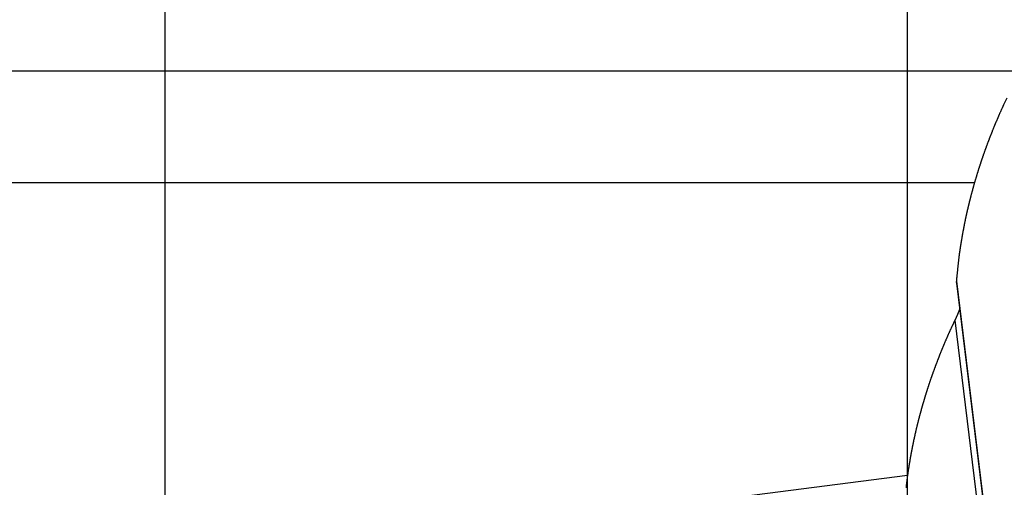
# Model space of a CAD drawing. Extents: x -73 to 73, y -70 to 70.
# Drawn here: x -14 to -8, y -3 to 1 of the extents above; entities that cross this region are included whole.
import ezdxf

# ---------------------------------------------------------------- set-up
doc = ezdxf.new("R2010")
doc.units = 0
doc.layers.get('0').update_dxf_attribs({"linetype": 'CONTINUOUS'})

msp = doc.modelspace()

# ---------------------------------------------------------------- linework, layer by layer
at = {"color": 0}
for points in [[(-8.3812, -27.2388), (-8.3812, 67.4886)], [(-8.3812, -27.2388), (-8.3812, 67.4886)], [(-8.3812, -27.2388), (-8.3812, 67.4886)], [(-8.3812, -27.2388), (-8.3812, 67.4886)], [(-8.3812, -27.2388), (-8.3812, 67.4886)], [(-8.3812, -27.2388), (-8.3812, 67.4886)], [(-8.3812, -27.2388), (-8.3812, 67.4886)], [(-8.3812, -27.2388), (-8.3812, 67.4886)], [(-8.3812, -27.2388), (-8.3812, 67.4886)], [(-8.3812, -27.2388), (-8.3812, 67.4886)], [(-8.3812, -27.2388), (-8.3812, 67.4886)], [(-8.3812, -27.2388), (-8.3812, 67.4886)], [(-8.3812, -27.2388), (-8.3812, 67.4886)], [(-8.3812, -27.2388), (-8.3812, 67.4886)], [(-8.3812, -27.2388), (-8.3812, 67.4886)], [(-8.3812, -27.2388), (-8.3812, 67.4886)], [(-8.3812, -27.2388), (-8.3812, 67.4886)], [(-8.3812, -27.2388), (-8.3812, 67.4886)], [(-8.3812, -27.2388), (-8.3812, 67.4886)], [(-8.3812, -27.2388), (-8.3812, 67.4886)], [(-8.3812, -27.2388), (-8.3812, 67.4886)], [(-13.3812, -27.2388), (-13.3812, 61.8021)], [(-13.3812, -27.2388), (-13.3812, 61.8021)], [(-13.3812, -27.2388), (-13.3812, 61.8021)], [(-13.3812, -27.2388), (-13.3812, 61.8021)], [(-13.3812, -27.2388), (-13.3812, 61.8021)], [(-13.3812, -27.2388), (-13.3812, 61.8021)], [(-13.3812, -27.2388), (-13.3812, 61.8021)], [(-13.3812, -27.2388), (-13.3812, 61.8021)], [(-13.3812, -27.2388), (-13.3812, 61.8021)], [(-13.3812, -27.2388), (-13.3812, 61.8021)], [(-13.3812, -27.2388), (-13.3812, 61.8021)], [(-13.3812, -27.2388), (-13.3812, 61.8021)], [(-13.3812, -27.2388), (-13.3812, 61.8021)], [(-13.3812, -27.2388), (-13.3812, 61.8021)], [(-13.3812, -27.2388), (-13.3812, 61.8021)], [(-13.3812, -27.2388), (-13.3812, 61.8021)], [(-13.3812, -27.2388), (-13.3812, 61.8021)], [(-13.3812, -27.2388), (-13.3812, 61.8021)], [(-13.3812, -27.2388), (-13.3812, 61.8021)], [(-13.3812, -27.2388), (-13.3812, 61.8021)], [(-13.3812, -27.2388), (-13.3812, 61.8021)], [(21.6592, 0.2512), (-73.3485, 0.2512)], [(21.6592, 0.2512), (-73.3485, 0.2512)], [(21.6592, 0.2512), (-73.3485, 0.2512)], [(21.6592, 0.2512), (-73.3485, 0.2512)], [(21.6592, 0.2512), (-73.3485, 0.2512)], [(21.6592, 0.2512), (-73.3485, 0.2512)], [(21.6592, 0.2512), (-73.3485, 0.2512)], [(21.6592, 0.2512), (-73.3485, 0.2512)], [(21.6592, 0.2512), (-73.3485, 0.2512)], [(21.6592, 0.2512), (-73.3485, 0.2512)], [(21.6592, 0.2512), (-73.3485, 0.2512)], [(21.6592, 0.2512), (-73.3485, 0.2512)], [(21.6592, 0.2512), (-73.3485, 0.2512)], [(21.6592, 0.2512), (-73.3485, 0.2512)], [(21.6592, 0.2512), (-73.3485, 0.2512)], [(21.6592, 0.2512), (-73.3485, 0.2512)], [(21.6592, 0.2512), (-73.3485, 0.2512)], [(21.6592, 0.2512), (-73.3485, 0.2512)], [(21.6592, 0.2512), (-73.3485, 0.2512)], [(21.6592, 0.2512), (-73.3485, 0.2512)], [(21.6592, 0.2512), (-73.3485, 0.2512)], [(-7.7134, 0.0692), (-7.7339, 0.0254), (-7.7339, 0.0254), (-7.7351, 0.0225), (-7.7363, 0.0198), (-7.7375, 0.0171), (-7.7387, 0.0144), (-7.7399, 0.0117), (-7.7411, 0.009), (-7.7423, 0.0063), (-7.7438, 0.0036), (-7.745, 0.0009), (-7.7462, -0.0018), (-7.7474, -0.0045), (-7.7487, -0.0072), (-7.7499, -0.0099), (-7.7511, -0.0126), (-7.7523, -0.0153), (-7.7538, -0.0182), (-7.7538, -0.0182), (-7.755, -0.0209), (-7.7562, -0.0236), (-7.7574, -0.0263), (-7.7586, -0.029), (-7.7598, -0.0317), (-7.761, -0.0344), (-7.7622, -0.0371), (-7.7634, -0.04), (-7.7646, -0.0427), (-7.7658, -0.0454), (-7.767, -0.0481), (-7.7682, -0.0508), (-7.7694, -0.0535), (-7.7706, -0.0562), (-7.7718, -0.0589), (-7.773, -0.0619), (-7.773, -0.0619), (-7.7739, -0.0646), (-7.7751, -0.0673), (-7.7763, -0.07), (-7.7775, -0.0727), (-7.7786, -0.0754), (-7.7798, -0.0781), (-7.781, -0.0808), (-7.7822, -0.0835), (-7.7831, -0.0862), (-7.7843, -0.0889), (-7.7855, -0.0916), (-7.7867, -0.0943), (-7.7879, -0.097), (-7.7891, -0.0997), (-7.7903, -0.1024), (-7.7915, -0.1054), (-7.7915, -0.1054), (-7.7924, -0.1081), (-7.7936, -0.1108), (-7.7947, -0.1135), (-7.7959, -0.1162), (-7.7968, -0.1189), (-7.798, -0.1216), (-7.7992, -0.1243), (-7.8004, -0.127), (-7.8013, -0.1297), (-7.8025, -0.1324), (-7.8036, -0.1351), (-7.8048, -0.1378), (-7.8057, -0.1405), (-7.8069, -0.1432), (-7.8081, -0.1459), (-7.8093, -0.1489), (-7.8093, -0.1489), (-7.8102, -0.1516), (-7.8114, -0.1543), (-7.8123, -0.157), (-7.8135, -0.1597), (-7.8144, -0.1624), (-7.8156, -0.1651), (-7.8166, -0.1678), (-7.8178, -0.1705), (-7.8187, -0.1732), (-7.8199, -0.1759), (-7.8208, -0.1786), (-7.822, -0.1813), (-7.8229, -0.184), (-7.8241, -0.1867), (-7.8253, -0.1894), (-7.8265, -0.1923), (-7.8265, -0.1923), (-7.8274, -0.195), (-7.8284, -0.1977), (-7.8293, -0.2004), (-7.8305, -0.2031), (-7.8314, -0.2058), (-7.8326, -0.2085), (-7.8335, -0.2112), (-7.8347, -0.2139), (-7.8356, -0.2166), (-7.8367, -0.2193), (-7.8376, -0.222), (-7.8388, -0.2247), (-7.8397, -0.2274), (-7.8409, -0.2301), (-7.8418, -0.2328), (-7.843, -0.2356), (-7.843, -0.2356), (-7.8439, -0.2382), (-7.8448, -0.2409), (-7.8457, -0.2436), (-7.8469, -0.2463), (-7.8478, -0.249), (-7.8487, -0.2517), (-7.8496, -0.2544), (-7.8508, -0.2571), (-7.8517, -0.2598), (-7.8526, -0.2625), (-7.8535, -0.2652), (-7.8547, -0.2679), (-7.8556, -0.2706), (-7.8567, -0.2733), (-7.8576, -0.276), (-7.8588, -0.2787), (-7.8588, -0.2787), (-7.8597, -0.2811), (-7.8606, -0.2838), (-7.8615, -0.2865), (-7.8624, -0.2892), (-7.8633, -0.2919), (-7.8642, -0.2946), (-7.8651, -0.2973), (-7.8663, -0.3), (-7.8672, -0.3027), (-7.8681, -0.3054), (-7.869, -0.3081), (-7.87, -0.3108), (-7.8709, -0.3135), (-7.8718, -0.3162), (-7.8727, -0.3189), (-7.8739, -0.3216), (-7.8739, -0.3216), (-7.8748, -0.324), (-7.8757, -0.3267), (-7.8766, -0.3294), (-7.8775, -0.3321), (-7.8784, -0.3348), (-7.8793, -0.3375), (-7.8802, -0.3402), (-7.8812, -0.3429), (-7.8821, -0.3455), (-7.883, -0.3482), (-7.8839, -0.3509), (-7.8848, -0.3536), (-7.8857, -0.3563), (-7.8866, -0.359), (-7.8875, -0.3617), (-7.8885, -0.3644), (-7.8885, -0.3644), (-7.8891, -0.3668), (-7.89, -0.3695), (-7.8909, -0.3722), (-7.8918, -0.3749), (-7.8927, -0.3776), (-7.8936, -0.3803), (-7.8945, -0.383), (-7.8954, -0.3857), (-7.896, -0.3881), (-7.8969, -0.3908), (-7.8978, -0.3935), (-7.8987, -0.3962), (-7.8996, -0.3989), (-7.9005, -0.4016), (-7.9014, -0.4043), (-7.9023, -0.407), (-7.9023, -0.407), (-7.9029, -0.4094), (-7.9038, -0.4121), (-7.9047, -0.4148), (-7.9056, -0.4175), (-7.9062, -0.4201), (-7.9071, -0.4228), (-7.908, -0.4255), (-7.9089, -0.4282), (-7.9095, -0.4306), (-7.9104, -0.4333), (-7.9113, -0.436), (-7.9122, -0.4387), (-7.9128, -0.4414), (-7.9137, -0.4441), (-7.9146, -0.4468), (-7.9155, -0.4495), (-7.9155, -0.4495), (-7.9161, -0.4519), (-7.917, -0.4546), (-7.9176, -0.4573), (-7.9185, -0.46), (-7.9191, -0.4624), (-7.92, -0.4651), (-7.9209, -0.4678), (-7.9218, -0.4705), (-7.9224, -0.4729), (-7.9233, -0.4756), (-7.9239, -0.4783), (-7.9248, -0.481), (-7.9254, -0.4835), (-7.9263, -0.4862), (-7.9272, -0.4889), (-7.9281, -0.4916), (-7.9281, -0.4916), (-7.9287, -0.494), (-7.9296, -0.4967), (-7.9302, -0.4994), (-7.9311, -0.5021), (-7.9317, -0.5045), (-7.9326, -0.5072), (-7.9332, -0.5099), (-7.9341, -0.5126), (-7.9347, -0.515), (-7.9356, -0.5177), (-7.9362, -0.5204), (-7.9371, -0.5231), (-7.9377, -0.5255), (-7.9386, -0.5282), (-7.9392, -0.5309), (-7.9401, -0.5336), (-7.9401, -0.5336), (-7.9407, -0.536), (-7.9413, -0.5387), (-7.9419, -0.5411), (-7.9428, -0.5438), (-7.9434, -0.5462), (-7.9442, -0.5489), (-7.9448, -0.5516), (-7.9457, -0.5543), (-7.9463, -0.5567), (-7.9469, -0.5594), (-7.9475, -0.5621), (-7.9484, -0.5648), (-7.949, -0.5672), (-7.9499, -0.5699), (-7.9505, -0.5726), (-7.9514, -0.5753), (-7.9514, -0.5753), (-7.952, -0.5777), (-7.9526, -0.5804), (-7.9532, -0.5828), (-7.954, -0.5855), (-7.9546, -0.5879), (-7.9552, -0.5906), (-7.9558, -0.5933), (-7.9567, -0.596), (-7.9573, -0.5984), (-7.9579, -0.6011), (-7.9585, -0.6035), (-7.9594, -0.6062), (-7.96, -0.6086), (-7.9606, -0.6113), (-7.9612, -0.614), (-7.9621, -0.6167), (-7.9621, -0.6167), (-7.9627, -0.6191), (-7.9633, -0.6218), (-7.9639, -0.6242), (-7.9645, -0.6269), (-7.9651, -0.6293), (-7.9657, -0.632), (-7.9663, -0.6345), (-7.9671, -0.6372), (-7.9677, -0.6396), (-7.9683, -0.6423), (-7.9689, -0.6447), (-7.9695, -0.6474), (-7.9701, -0.6498), (-7.9707, -0.6525), (-7.9713, -0.6552), (-7.9722, -0.6579), (-7.9722, -0.6579), (-7.9727, -0.6603), (-7.9733, -0.663), (-7.9739, -0.6654), (-7.9745, -0.6681), (-7.9751, -0.6705), (-7.9757, -0.6732), (-7.9763, -0.6756), (-7.9769, -0.6783), (-7.9775, -0.6807), (-7.9781, -0.6834), (-7.9787, -0.6858), (-7.9793, -0.6885), (-7.9799, -0.6909), (-7.9805, -0.6936), (-7.9811, -0.6961), (-7.9817, -0.6988), (-7.9817, -0.6988), (-7.982, -0.7012), (-7.9826, -0.7037), (-7.9832, -0.7061), (-7.9838, -0.7088), (-7.9844, -0.7112), (-7.985, -0.7139), (-7.9856, -0.7163), (-7.9862, -0.719), (-7.9865, -0.7214), (-7.9871, -0.7241), (-7.9877, -0.7265), (-7.9883, -0.7292), (-7.9889, -0.7316), (-7.9895, -0.7343), (-7.9901, -0.7367), (-7.9907, -0.7394), (-7.9907, -0.7394), (-7.991, -0.7418), (-7.9916, -0.7442), (-7.9921, -0.7466), (-7.9927, -0.7493), (-7.993, -0.7517), (-7.9936, -0.7544), (-7.9942, -0.7568), (-7.9948, -0.7595), (-7.9951, -0.7619), (-7.9957, -0.7643), (-7.9963, -0.7667), (-7.9969, -0.7694), (-7.9972, -0.7718), (-7.9978, -0.7745), (-7.9984, -0.7769), (-7.999, -0.7796), (-7.999, -0.7796), (-7.9993, -0.782), (-7.9999, -0.7844), (-8.0002, -0.7868), (-8.0008, -0.7895), (-8.0011, -0.7919), (-8.0017, -0.7943), (-8.0022, -0.7967), (-8.0028, -0.7994), (-8.0031, -0.8018), (-8.0037, -0.8042), (-8.004, -0.8066), (-8.0046, -0.8093), (-8.0049, -0.8117), (-8.0055, -0.8142), (-8.0061, -0.8166), (-8.0067, -0.8193), (-8.0067, -0.8193), (-8.007, -0.8217), (-8.0076, -0.8241), (-8.0079, -0.8265), (-8.0085, -0.8292), (-8.0088, -0.8316), (-8.0094, -0.834), (-8.0097, -0.8364), (-8.0103, -0.8391), (-8.0106, -0.8415), (-8.0112, -0.8439), (-8.0115, -0.8463), (-8.0121, -0.849), (-8.0124, -0.8514), (-8.013, -0.8541), (-8.0134, -0.8565), (-8.014, -0.8592), (-8.014, -0.8592), (-8.0143, -0.8616), (-8.0146, -0.864), (-8.0149, -0.8664), (-8.0155, -0.8691), (-8.0158, -0.8715), (-8.0164, -0.8742), (-8.0167, -0.8766), (-8.0173, -0.8793), (-8.0176, -0.8817), (-8.018, -0.8844), (-8.0183, -0.8868), (-8.0189, -0.8895), (-8.0192, -0.8919), (-8.0198, -0.8946), (-8.0201, -0.897), (-8.0207, -0.8997), (-8.0207, -0.8997), (-8.021, -0.9018), (-8.0213, -0.9042), (-8.0216, -0.9066), (-8.0222, -0.909), (-8.0225, -0.9114), (-8.0228, -0.9138), (-8.0231, -0.9162), (-8.0237, -0.9186), (-8.024, -0.9207), (-8.0243, -0.9231), (-8.0246, -0.9255), (-8.0252, -0.9279), (-8.0255, -0.9303), (-8.0258, -0.9327), (-8.0261, -0.9351), (-8.0267, -0.9375), (-8.0267, -0.9375), (-8.027, -0.9396), (-8.0273, -0.9417), (-8.0276, -0.9438), (-8.0279, -0.9459), (-8.0282, -0.948), (-8.0285, -0.9501), (-8.0288, -0.9522), (-8.0292, -0.9544), (-8.0295, -0.9565), (-8.0298, -0.9586), (-8.0301, -0.9607), (-8.0304, -0.9628), (-8.0307, -0.9649), (-8.031, -0.967), (-8.0313, -0.9691), (-8.0319, -0.9715), (-8.0319, -0.9715), (-8.0322, -0.9739), (-8.0325, -0.9766), (-8.0328, -0.9793), (-8.0331, -0.982), (-8.0334, -0.9847), (-8.0337, -0.9874), (-8.034, -0.9901), (-8.0346, -0.9928), (-8.0349, -0.9955), (-8.0352, -0.9982), (-8.0355, -1.0009), (-8.0358, -1.0036), (-8.0361, -1.0063), (-8.0364, -1.009), (-8.0367, -1.0117), (-8.0373, -1.0144), (-8.0373, -1.0144), (-8.0376, -1.0183), (-8.0382, -1.0225), (-8.0385, -1.0264), (-8.0391, -1.0306), (-8.0394, -1.0345), (-8.04, -1.0387), (-8.0404, -1.0426), (-8.041, -1.0468), (-8.0413, -1.0507), (-8.0417, -1.0549), (-8.042, -1.0588), (-8.0426, -1.063), (-8.0429, -1.0669), (-8.0434, -1.0711), (-8.0437, -1.0751), (-8.0443, -1.0793), (-8.0443, -1.0793), (-8.0446, -1.0844), (-8.0452, -1.0898), (-8.0458, -1.0949), (-8.0464, -1.1003), (-8.0467, -1.1054), (-8.0473, -1.1108), (-8.0479, -1.1159), (-8.0485, -1.1213), (-8.0488, -1.1264), (-8.0494, -1.1318), (-8.0498, -1.1369), (-8.0504, -1.1423), (-8.0507, -1.1474), (-8.0513, -1.1528), (-8.0519, -1.1582), (-8.0525, -1.1636)], [(-34.3341, -0.4988), (-7.9302, -0.4988)], [(-34.3341, -0.4988), (-7.9302, -0.4988)], [(-34.3341, -0.4988), (-7.9302, -0.4988)], [(-34.3341, -0.4988), (-7.9302, -0.4988)], [(-34.3341, -0.4988), (-7.9302, -0.4988)], [(-34.3341, -0.4988), (-7.9302, -0.4988)], [(-34.3341, -0.4988), (-7.9302, -0.4988)], [(-34.3341, -0.4988), (-7.9302, -0.4988)], [(-34.3341, -0.4988), (-7.9302, -0.4988)], [(-34.3341, -0.4988), (-7.9302, -0.4988)], [(-34.3341, -0.4988), (-7.9302, -0.4988)], [(-34.3341, -0.4988), (-7.9302, -0.4988)], [(-34.3341, -0.4988), (-7.9302, -0.4988)], [(-34.3341, -0.4988), (-7.9302, -0.4988)], [(-34.3341, -0.4988), (-7.9302, -0.4988)], [(-34.3341, -0.4988), (-7.9302, -0.4988)], [(-34.3341, -0.4988), (-7.9302, -0.4988)], [(-34.3341, -0.4988), (-7.9302, -0.4988)], [(-34.3341, -0.4988), (-7.9302, -0.4988)], [(-34.3341, -0.4988), (-7.9302, -0.4988)], [(-34.3341, -0.4988), (-7.9302, -0.4988)], [(-7.9302, -0.4988), (-7.9302, -0.4988)], [(-8.0525, -1.1636), (-8.0525, -1.1641), (-8.0525, -1.1641), (-8.0525, -1.1641), (-8.0525, -1.1641), (-8.0525, -1.1641), (-8.0525, -1.1641), (-8.0525, -1.1641), (-8.0525, -1.1641), (-8.0525, -1.1641), (-8.0525, -1.1642), (-8.0525, -1.1642), (-8.0525, -1.1642), (-8.0525, -1.1642), (-8.0525, -1.1642), (-8.0525, -1.1642), (-8.0525, -1.1642), (-8.0525, -1.1642), (-8.0526, -1.1645), (-8.0526, -1.1645), (-8.0526, -1.1645), (-8.0526, -1.1645), (-8.0526, -1.1645), (-8.0526, -1.1645), (-8.0526, -1.1645), (-8.0526, -1.1645), (-8.0526, -1.1645), (-8.0526, -1.1647), (-8.0526, -1.1647), (-8.0526, -1.1647), (-8.0526, -1.1647), (-8.0526, -1.1647), (-8.0526, -1.1647), (-8.0526, -1.1647), (-8.0526, -1.1647), (-8.0526, -1.165), (-8.0526, -1.165), (-8.0526, -1.165), (-8.0526, -1.165), (-8.0526, -1.165), (-8.0526, -1.165), (-8.0526, -1.165), (-8.0526, -1.165), (-8.0526, -1.165), (-8.0526, -1.1652), (-8.0526, -1.1652), (-8.0526, -1.1652), (-8.0526, -1.1652), (-8.0526, -1.1652), (-8.0526, -1.1652), (-8.0526, -1.1652), (-8.0526, -1.1652), (-8.0526, -1.1655), (-8.0526, -1.1655), (-8.0526, -1.1655), (-8.0526, -1.1655), (-8.0526, -1.1655), (-8.0526, -1.1655), (-8.0526, -1.1655), (-8.0526, -1.1655), (-8.0526, -1.1655), (-8.0526, -1.1656), (-8.0526, -1.1656), (-8.0526, -1.1656), (-8.0526, -1.1656), (-8.0526, -1.1656), (-8.0526, -1.1656), (-8.0526, -1.1656), (-8.0526, -1.1656), (-8.0527, -1.1659), (-8.0527, -1.1659), (-8.0527, -1.1659), (-8.0527, -1.1659), (-8.0527, -1.1659), (-8.0527, -1.1659), (-8.0527, -1.1659), (-8.0527, -1.1659), (-8.0527, -1.1659), (-8.0527, -1.1661), (-8.0527, -1.1661), (-8.0527, -1.1661), (-8.0527, -1.1661), (-8.0527, -1.1661), (-8.0527, -1.1661), (-8.0527, -1.1661), (-8.0527, -1.1661), (-8.0527, -1.1664), (-8.0527, -1.1664), (-8.0527, -1.1664), (-8.0527, -1.1664), (-8.0527, -1.1664), (-8.0527, -1.1664), (-8.0527, -1.1664), (-8.0527, -1.1664), (-8.0527, -1.1664), (-8.0527, -1.1665), (-8.0527, -1.1665), (-8.0527, -1.1665), (-8.0527, -1.1665), (-8.0527, -1.1665), (-8.0527, -1.1665), (-8.0527, -1.1665), (-8.0527, -1.1665), (-8.0527, -1.1668), (-8.0527, -1.1668), (-8.0527, -1.1668), (-8.0527, -1.1668), (-8.0527, -1.1668), (-8.0527, -1.1668), (-8.0527, -1.1668), (-8.0527, -1.1668), (-8.0527, -1.1668), (-8.0527, -1.167), (-8.0527, -1.167), (-8.0527, -1.167), (-8.0527, -1.167), (-8.0527, -1.167), (-8.0527, -1.167), (-8.0527, -1.167), (-8.0527, -1.167), (-8.0527, -1.1673), (-8.0527, -1.1673), (-8.0527, -1.1673), (-8.0527, -1.1673), (-8.0527, -1.1673), (-8.0527, -1.1673), (-8.0527, -1.1673), (-8.0527, -1.1673), (-8.0527, -1.1673), (-8.0527, -1.1675), (-8.0527, -1.1675), (-8.0527, -1.1675), (-8.0527, -1.1675), (-8.0527, -1.1675), (-8.0527, -1.1675), (-8.0527, -1.1675), (-8.0527, -1.1675), (-8.0527, -1.1678), (-8.0527, -1.1678), (-8.0527, -1.1678), (-8.0527, -1.1678), (-8.0527, -1.1678), (-8.0527, -1.1678), (-8.0527, -1.1678), (-8.0527, -1.1678), (-8.0527, -1.1678), (-8.0527, -1.1679), (-8.0527, -1.1679), (-8.0527, -1.1679), (-8.0527, -1.1679), (-8.0527, -1.1679), (-8.0527, -1.1679), (-8.0527, -1.1679), (-8.0527, -1.1679), (-8.0527, -1.1682), (-8.0527, -1.1682), (-8.0527, -1.1682), (-8.0527, -1.1682), (-8.0527, -1.1682), (-8.0527, -1.1682), (-8.0527, -1.1682), (-8.0527, -1.1682), (-8.0527, -1.1682), (-8.0527, -1.1684), (-8.0527, -1.1684), (-8.0527, -1.1684), (-8.0527, -1.1684), (-8.0527, -1.1684), (-8.0527, -1.1684), (-8.0527, -1.1684), (-8.0527, -1.1684), (-8.0527, -1.1687), (-8.0527, -1.1687), (-8.0527, -1.1687), (-8.0527, -1.1687), (-8.0527, -1.1687), (-8.0527, -1.1687), (-8.0527, -1.1687), (-8.0527, -1.1687), (-8.0527, -1.1687), (-8.0527, -1.1689), (-8.0527, -1.1689), (-8.0527, -1.1689), (-8.0527, -1.1689), (-8.0527, -1.1689), (-8.0527, -1.1689), (-8.0527, -1.1689), (-8.0527, -1.1689), (-8.0527, -1.1692), (-8.0527, -1.1692), (-8.0527, -1.1692), (-8.0527, -1.1692), (-8.0527, -1.1692), (-8.0527, -1.1692), (-8.0527, -1.1692), (-8.0527, -1.1692), (-8.0527, -1.1692), (-8.0527, -1.1693), (-8.0527, -1.1693), (-8.0527, -1.1693), (-8.0527, -1.1693), (-8.0527, -1.1693), (-8.0527, -1.1693), (-8.0527, -1.1693), (-8.0527, -1.1693), (-8.0527, -1.1696), (-8.0527, -1.1696), (-8.0527, -1.1696), (-8.0527, -1.1696), (-8.0527, -1.1696), (-8.0527, -1.1696), (-8.0527, -1.1696), (-8.0527, -1.1696), (-8.0527, -1.1696), (-8.0527, -1.1698), (-8.0527, -1.1698), (-8.0527, -1.1698), (-8.0527, -1.1698), (-8.0527, -1.1698), (-8.0527, -1.1698), (-8.0527, -1.1698), (-8.0527, -1.1698), (-8.0527, -1.1701), (-8.0527, -1.1701), (-8.0527, -1.1701), (-8.0527, -1.1701), (-8.0527, -1.1701), (-8.0527, -1.1701), (-8.0527, -1.1701), (-8.0527, -1.1701), (-8.0527, -1.1701), (-8.0527, -1.1702), (-8.0527, -1.1702), (-8.0527, -1.1702), (-8.0527, -1.1702), (-8.0527, -1.1702), (-8.0527, -1.1702), (-8.0527, -1.1702), (-8.0527, -1.1702), (-8.0527, -1.1705), (-8.0527, -1.1705), (-8.0527, -1.1705), (-8.0527, -1.1705), (-8.0527, -1.1705), (-8.0527, -1.1705), (-8.0527, -1.1705), (-8.0527, -1.1705), (-8.0527, -1.1705), (-8.0527, -1.1707), (-8.0527, -1.1707), (-8.0527, -1.1707), (-8.0527, -1.1707), (-8.0527, -1.1707), (-8.0527, -1.1707), (-8.0527, -1.1707), (-8.0527, -1.1707), (-8.0527, -1.171), (-8.0527, -1.171), (-8.0527, -1.171), (-8.0527, -1.171), (-8.0527, -1.171), (-8.0527, -1.171), (-8.0527, -1.171), (-8.0527, -1.171), (-8.0527, -1.171), (-8.0527, -1.1712), (-8.0527, -1.1712), (-8.0527, -1.1712), (-8.0527, -1.1712), (-8.0527, -1.1712), (-8.0527, -1.1712), (-8.0527, -1.1712), (-8.0527, -1.1712), (-8.0527, -1.1715), (-8.0527, -1.1715), (-8.0527, -1.1715), (-8.0527, -1.1715), (-8.0527, -1.1715), (-8.0527, -1.1715), (-8.0527, -1.1715), (-8.0527, -1.1715), (-8.0527, -1.1715), (-8.0527, -1.1716), (-8.0527, -1.1716), (-8.0527, -1.1716), (-8.0527, -1.1716), (-8.0527, -1.1716), (-8.0527, -1.1716), (-8.0527, -1.1716), (-8.0527, -1.1716), (-8.0527, -1.1719), (-8.0527, -1.1719), (-8.0527, -1.1719), (-8.0527, -1.1719), (-8.0527, -1.1719), (-8.0527, -1.1719), (-8.0527, -1.1719), (-8.0527, -1.1719), (-8.0527, -1.1719), (-8.0527, -1.1721), (-8.0527, -1.1721), (-8.0527, -1.1721), (-8.0527, -1.1721), (-8.0527, -1.1721), (-8.0527, -1.1721), (-8.0527, -1.1721), (-8.0527, -1.1721), (-8.0527, -1.1724), (-8.0527, -1.1724), (-8.0527, -1.1724), (-8.0527, -1.1724), (-8.0527, -1.1724), (-8.0527, -1.1724), (-8.0527, -1.1724), (-8.0527, -1.1724), (-8.0527, -1.1724), (-8.0527, -1.1725), (-8.0527, -1.1725), (-8.0527, -1.1725), (-8.0527, -1.1725), (-8.0527, -1.1725), (-8.0527, -1.1725), (-8.0527, -1.1725), (-8.0527, -1.1725), (-8.0527, -1.1728), (-8.0527, -1.1728), (-8.0526, -1.1728), (-8.0526, -1.1728), (-8.0526, -1.1728), (-8.0526, -1.1728), (-8.0526, -1.1728), (-8.0526, -1.1728), (-8.0526, -1.1728), (-8.0526, -1.173), (-8.0526, -1.173), (-8.0526, -1.173), (-8.0526, -1.173), (-8.0526, -1.173), (-8.0526, -1.173), (-8.0526, -1.173), (-8.0526, -1.173), (-8.0526, -1.1733), (-8.0526, -1.1733), (-8.0526, -1.1733), (-8.0526, -1.1733), (-8.0526, -1.1733), (-8.0526, -1.1733), (-8.0526, -1.1733), (-8.0526, -1.1733), (-8.0526, -1.1733), (-8.0526, -1.1735), (-8.0526, -1.1735), (-8.0526, -1.1735), (-8.0526, -1.1735), (-8.0526, -1.1735), (-8.0526, -1.1735), (-8.0526, -1.1735), (-8.0526, -1.1735), (-8.0526, -1.1738), (-8.0526, -1.1738), (-8.0526, -1.1738), (-8.0526, -1.1738), (-8.0526, -1.1738), (-8.0526, -1.1738), (-8.0526, -1.1738), (-8.0526, -1.1738), (-8.0526, -1.1738), (-8.0526, -1.1739), (-8.0526, -1.1739), (-8.0526, -1.1739), (-8.0526, -1.1739), (-8.0526, -1.1739), (-8.0526, -1.1739), (-8.0526, -1.1739), (-8.0526, -1.1739), (-8.0526, -1.1742), (-8.0526, -1.1742), (-8.0525, -1.1742), (-8.0525, -1.1742), (-8.0525, -1.1742), (-8.0525, -1.1742), (-8.0525, -1.1742), (-8.0525, -1.1742), (-8.0525, -1.1742), (-8.0525, -1.1744), (-8.0525, -1.1744), (-8.0525, -1.1744), (-8.0525, -1.1744), (-8.0525, -1.1744), (-8.0525, -1.1744), (-8.0525, -1.1744), (-8.0525, -1.1744), (-8.0525, -1.1747), (-8.0525, -1.1747), (-8.0525, -1.1747), (-8.0525, -1.1747), (-8.0525, -1.1747), (-8.0525, -1.1747), (-8.0525, -1.1747), (-8.0525, -1.1747), (-8.0525, -1.1747), (-8.0525, -1.1748), (-8.0525, -1.1748), (-8.0525, -1.1748), (-8.0525, -1.1748), (-8.0525, -1.1748), (-8.0525, -1.1748), (-8.0525, -1.1748), (-8.0525, -1.1748), (-8.0525, -1.1751), (-8.0525, -1.1751), (-8.0525, -1.1751), (-8.0525, -1.1751), (-8.0525, -1.1751), (-8.0525, -1.1751), (-8.0525, -1.1751), (-8.0525, -1.1751), (-8.0525, -1.1751), (-8.0525, -1.1753), (-8.0525, -1.1753), (-8.0525, -1.1753), (-8.0525, -1.1753), (-8.0525, -1.1753), (-8.0525, -1.1753), (-8.0525, -1.1753), (-8.0525, -1.1753), (-8.0525, -1.1756), (-8.0525, -1.1756), (-8.0524, -1.1756), (-8.0524, -1.1756), (-8.0524, -1.1756), (-8.0524, -1.1756), (-8.0524, -1.1756), (-8.0524, -1.1756), (-8.0524, -1.1756), (-8.0524, -1.1759), (-8.0524, -1.1759), (-8.0524, -1.1759), (-8.0524, -1.1759), (-8.0524, -1.1761), (-8.0524, -1.1761), (-8.0524, -1.1761), (-8.0524, -1.1761), (-8.0524, -1.1764), (-8.0524, -1.1764), (-8.0523, -1.1764), (-8.0523, -1.1764), (-8.0523, -1.1764), (-8.0523, -1.1765), (-8.0523, -1.1765), (-8.0523, -1.1765), (-8.0523, -1.1765), (-8.0523, -1.1768), (-8.0523, -1.1768), (-8.0523, -1.1768), (-8.0523, -1.1768), (-8.0523, -1.1771), (-8.0523, -1.1771), (-8.0523, -1.1771), (-8.0523, -1.1771), (-8.0523, -1.1774)], [(-8.0525, -1.1636), (-8.0525, -1.1636)], [(-8.0525, -1.1636), (-6.7081, -12.1829)], [(-8.0525, -1.1636), (-6.7081, -12.1829)], [(-8.0525, -1.1636), (-6.7081, -12.1829)], [(-8.0525, -1.1636), (-6.7081, -12.1829)], [(-8.0525, -1.1636), (-6.7081, -12.1829)], [(-8.0525, -1.1636), (-6.7081, -12.1829)], [(-8.0525, -1.1636), (-6.7081, -12.1829)], [(-8.0525, -1.1636), (-6.7081, -12.1829)], [(-8.0525, -1.1636), (-6.7081, -12.1829)], [(-8.0525, -1.1636), (-6.7081, -12.1829)], [(-8.0525, -1.1636), (-6.7081, -12.1829)], [(-8.0525, -1.1636), (-6.7081, -12.1829)], [(-8.0525, -1.1636), (-6.7081, -12.1829)], [(-8.0525, -1.1636), (-6.7081, -12.1829)], [(-8.0525, -1.1636), (-6.7081, -12.1829)], [(-8.0525, -1.1636), (-6.7081, -12.1829)], [(-8.0525, -1.1636), (-6.7081, -12.1829)], [(-8.0525, -1.1636), (-6.7081, -12.1829)], [(-8.0525, -1.1636), (-6.7081, -12.1829)], [(-8.0525, -1.1636), (-6.7081, -12.1829)], [(-8.0525, -1.1636), (-6.7081, -12.1829)], [(-8.0523, -1.1774), (-8.0523, -1.1774)], [(-8.0523, -1.1774), (-6.7094, -12.1841)], [(-8.0523, -1.1774), (-6.7094, -12.1841)], [(-8.0523, -1.1774), (-6.7094, -12.1841)], [(-8.0523, -1.1774), (-6.7094, -12.1841)], [(-8.0523, -1.1774), (-6.7094, -12.1841)], [(-8.0523, -1.1774), (-6.7094, -12.1841)], [(-8.0523, -1.1774), (-6.7094, -12.1841)], [(-8.0523, -1.1774), (-6.7094, -12.1841)], [(-8.0523, -1.1774), (-6.7094, -12.1841)], [(-8.0523, -1.1774), (-6.7094, -12.1841)], [(-8.0523, -1.1774), (-6.7094, -12.1841)], [(-8.0523, -1.1774), (-6.7094, -12.1841)], [(-8.0523, -1.1774), (-6.7094, -12.1841)], [(-8.0523, -1.1774), (-6.7094, -12.1841)], [(-8.0523, -1.1774), (-6.7094, -12.1841)], [(-8.0523, -1.1774), (-6.7094, -12.1841)], [(-8.0523, -1.1774), (-6.7094, -12.1841)], [(-8.0523, -1.1774), (-6.7094, -12.1841)], [(-8.0523, -1.1774), (-6.7094, -12.1841)], [(-8.0523, -1.1774), (-6.7094, -12.1841)], [(-8.0523, -1.1774), (-6.7094, -12.1841)], [(-8.0299, -1.3488), (-8.0309, -1.3515), (-8.0309, -1.3515), (-8.0309, -1.3515), (-8.0309, -1.3518), (-8.0309, -1.3518), (-8.031, -1.3521), (-8.031, -1.3521), (-8.031, -1.3524), (-8.031, -1.3524), (-8.0313, -1.3527), (-8.0313, -1.3527), (-8.0313, -1.353), (-8.0313, -1.353), (-8.0316, -1.3533), (-8.0316, -1.3533), (-8.0316, -1.3536), (-8.0316, -1.3539), (-8.0319, -1.3542), (-8.0319, -1.3542), (-8.0319, -1.3542), (-8.0319, -1.3545), (-8.0319, -1.3545), (-8.0321, -1.3548), (-8.0321, -1.3548), (-8.0321, -1.3551), (-8.0321, -1.3551), (-8.0324, -1.3554), (-8.0324, -1.3554), (-8.0324, -1.3557), (-8.0324, -1.3557), (-8.0327, -1.356), (-8.0327, -1.356), (-8.0327, -1.3563), (-8.0327, -1.3565), (-8.033, -1.3568), (-8.033, -1.3568), (-8.033, -1.3568), (-8.033, -1.3571), (-8.033, -1.3571), (-8.0331, -1.3574), (-8.0331, -1.3574), (-8.0331, -1.3577), (-8.0331, -1.3577), (-8.0334, -1.358), (-8.0334, -1.358), (-8.0334, -1.3583), (-8.0334, -1.3583), (-8.0337, -1.3586), (-8.0337, -1.3586), (-8.0337, -1.3589), (-8.0337, -1.3592), (-8.034, -1.3595), (-8.034, -1.3595), (-8.034, -1.3595), (-8.034, -1.3598), (-8.034, -1.3598), (-8.0341, -1.3601), (-8.0341, -1.3601), (-8.0341, -1.3604), (-8.0341, -1.3604), (-8.0344, -1.3607), (-8.0344, -1.3607), (-8.0344, -1.361), (-8.0344, -1.361), (-8.0347, -1.3613), (-8.0347, -1.3613), (-8.0347, -1.3616), (-8.0347, -1.3619), (-8.035, -1.3622), (-8.035, -1.3622), (-8.035, -1.3622), (-8.035, -1.3625), (-8.035, -1.3625), (-8.0352, -1.3628), (-8.0352, -1.3628), (-8.0352, -1.3631), (-8.0352, -1.3631), (-8.0355, -1.3634), (-8.0355, -1.3634), (-8.0355, -1.3637), (-8.0355, -1.3637), (-8.0358, -1.364), (-8.0358, -1.364), (-8.0358, -1.3643), (-8.0358, -1.3645), (-8.0361, -1.3648), (-8.0361, -1.3648), (-8.0361, -1.3648), (-8.0361, -1.3651), (-8.0361, -1.3651), (-8.0362, -1.3654), (-8.0362, -1.3654), (-8.0362, -1.3657), (-8.0362, -1.3657), (-8.0365, -1.366), (-8.0365, -1.366), (-8.0365, -1.3663), (-8.0365, -1.3663), (-8.0368, -1.3666), (-8.0368, -1.3666), (-8.0368, -1.3669), (-8.0368, -1.3672), (-8.0371, -1.3675), (-8.0371, -1.3675), (-8.0371, -1.3675), (-8.0371, -1.3678), (-8.0371, -1.3678), (-8.0373, -1.3681), (-8.0373, -1.3681), (-8.0373, -1.3684), (-8.0373, -1.3684), (-8.0376, -1.3687), (-8.0376, -1.3687), (-8.0376, -1.369), (-8.0376, -1.369), (-8.0379, -1.3693), (-8.0379, -1.3693), (-8.0379, -1.3696), (-8.0379, -1.3698), (-8.0382, -1.3701), (-8.0382, -1.3701), (-8.0382, -1.3701), (-8.0382, -1.3704), (-8.0382, -1.3704), (-8.0383, -1.3707), (-8.0383, -1.3707), (-8.0383, -1.371), (-8.0383, -1.371), (-8.0386, -1.3713), (-8.0386, -1.3713), (-8.0386, -1.3716), (-8.0386, -1.3716), (-8.0389, -1.3719), (-8.0389, -1.3719), (-8.0389, -1.3722), (-8.0389, -1.3724), (-8.0392, -1.3727), (-8.0392, -1.3727), (-8.0392, -1.3727), (-8.0392, -1.373), (-8.0392, -1.373), (-8.0394, -1.3733), (-8.0394, -1.3733), (-8.0394, -1.3736), (-8.0394, -1.3736), (-8.0397, -1.3739), (-8.0397, -1.3739), (-8.0397, -1.3742), (-8.0397, -1.3742), (-8.04, -1.3745), (-8.04, -1.3745), (-8.04, -1.3748), (-8.04, -1.375), (-8.0403, -1.3753), (-8.0403, -1.3753), (-8.0403, -1.3753), (-8.0403, -1.3756), (-8.0403, -1.3756), (-8.0405, -1.3759), (-8.0405, -1.3759), (-8.0405, -1.3762), (-8.0405, -1.3762), (-8.0408, -1.3765), (-8.0408, -1.3765), (-8.0408, -1.3768), (-8.0408, -1.3768), (-8.0411, -1.3771), (-8.0411, -1.3771), (-8.0411, -1.3774), (-8.0411, -1.3776), (-8.0414, -1.3779), (-8.0414, -1.3779), (-8.0414, -1.3779), (-8.0414, -1.3782), (-8.0414, -1.3782), (-8.0415, -1.3785), (-8.0415, -1.3785), (-8.0415, -1.3788), (-8.0415, -1.3788), (-8.0418, -1.3791), (-8.0418, -1.3791), (-8.0418, -1.3794), (-8.0418, -1.3794), (-8.0421, -1.3797), (-8.0421, -1.3797), (-8.0421, -1.38), (-8.0421, -1.3803), (-8.0424, -1.3806), (-8.0424, -1.3806), (-8.0424, -1.3806), (-8.0424, -1.3809), (-8.0424, -1.3809), (-8.0426, -1.3812), (-8.0426, -1.3812), (-8.0426, -1.3815), (-8.0426, -1.3815), (-8.0429, -1.3818), (-8.0429, -1.3818), (-8.0429, -1.3821), (-8.0429, -1.3821), (-8.0432, -1.3824), (-8.0432, -1.3824), (-8.0432, -1.3827), (-8.0432, -1.3828), (-8.0435, -1.3831), (-8.0435, -1.3831), (-8.0435, -1.3831), (-8.0435, -1.3834), (-8.0435, -1.3834), (-8.0437, -1.3837), (-8.0437, -1.3837), (-8.0437, -1.384), (-8.0437, -1.384), (-8.044, -1.3843), (-8.044, -1.3843), (-8.044, -1.3846), (-8.044, -1.3846), (-8.0443, -1.3849), (-8.0443, -1.3849), (-8.0443, -1.3852), (-8.0443, -1.3854), (-8.0446, -1.3857), (-8.0446, -1.3857), (-8.0446, -1.3857), (-8.0446, -1.386), (-8.0446, -1.386), (-8.0448, -1.3863), (-8.0448, -1.3863), (-8.0448, -1.3866), (-8.0448, -1.3866), (-8.0451, -1.3869), (-8.0451, -1.3869), (-8.0451, -1.3872), (-8.0451, -1.3872), (-8.0454, -1.3875), (-8.0454, -1.3875), (-8.0454, -1.3878), (-8.0454, -1.388), (-8.0457, -1.3883), (-8.0457, -1.3883), (-8.0457, -1.3883), (-8.0457, -1.3886), (-8.0457, -1.3886), (-8.0459, -1.3889), (-8.0459, -1.3889), (-8.0459, -1.3892), (-8.0459, -1.3892), (-8.0462, -1.3895), (-8.0462, -1.3895), (-8.0462, -1.3898), (-8.0462, -1.3898), (-8.0465, -1.3901), (-8.0465, -1.3901), (-8.0465, -1.3904), (-8.0465, -1.3906), (-8.0468, -1.3909), (-8.0468, -1.3909), (-8.0468, -1.3909), (-8.0468, -1.3912), (-8.0468, -1.3912), (-8.047, -1.3915), (-8.047, -1.3915), (-8.047, -1.3918), (-8.047, -1.3918), (-8.0473, -1.3921), (-8.0473, -1.3921), (-8.0473, -1.3924), (-8.0473, -1.3924), (-8.0476, -1.3927), (-8.0476, -1.3927), (-8.0476, -1.393), (-8.0476, -1.3932), (-8.0479, -1.3935), (-8.0479, -1.3935), (-8.0479, -1.3935), (-8.0479, -1.3938), (-8.0479, -1.3938), (-8.0481, -1.3941), (-8.0481, -1.3941), (-8.0481, -1.3944), (-8.0481, -1.3944), (-8.0484, -1.3947), (-8.0484, -1.3947), (-8.0484, -1.395), (-8.0484, -1.395), (-8.0487, -1.3953), (-8.0487, -1.3953), (-8.0487, -1.3956), (-8.0487, -1.3957), (-8.049, -1.396), (-8.049, -1.396), (-8.049, -1.396), (-8.049, -1.3963), (-8.049, -1.3963), (-8.0492, -1.3966), (-8.0492, -1.3966), (-8.0492, -1.3969), (-8.0492, -1.3969), (-8.0495, -1.3972), (-8.0495, -1.3972), (-8.0495, -1.3975), (-8.0495, -1.3975), (-8.0498, -1.3978), (-8.0498, -1.3978), (-8.0498, -1.3981), (-8.0498, -1.3983), (-8.0501, -1.3986), (-8.0501, -1.3986), (-8.0501, -1.3986), (-8.0501, -1.3989), (-8.0501, -1.3989), (-8.0503, -1.3992), (-8.0503, -1.3992), (-8.0503, -1.3995), (-8.0503, -1.3995), (-8.0506, -1.3998), (-8.0506, -1.3998), (-8.0506, -1.4001), (-8.0506, -1.4001), (-8.0509, -1.4004), (-8.0509, -1.4004), (-8.0509, -1.4007), (-8.0509, -1.4008), (-8.0512, -1.4011), (-8.0512, -1.4011), (-8.0512, -1.4011), (-8.0512, -1.4014), (-8.0512, -1.4014), (-8.0515, -1.4017), (-8.0515, -1.4017), (-8.0515, -1.402), (-8.0515, -1.402), (-8.0518, -1.4023), (-8.0518, -1.4023), (-8.0518, -1.4026), (-8.0518, -1.4026), (-8.0521, -1.4029), (-8.0521, -1.4029), (-8.0521, -1.4032), (-8.0521, -1.4033), (-8.0524, -1.4036), (-8.0524, -1.4036), (-8.0524, -1.4036), (-8.0524, -1.4039), (-8.0524, -1.4039), (-8.0526, -1.4042), (-8.0526, -1.4042), (-8.0526, -1.4045), (-8.0526, -1.4045), (-8.0529, -1.4048), (-8.0529, -1.4048), (-8.0529, -1.4051), (-8.0529, -1.4051), (-8.0532, -1.4054), (-8.0532, -1.4054), (-8.0532, -1.4057), (-8.0532, -1.4059), (-8.0535, -1.4062), (-8.0535, -1.4062), (-8.0535, -1.4062), (-8.0535, -1.4065), (-8.0535, -1.4065), (-8.0538, -1.4068), (-8.0538, -1.4068), (-8.0538, -1.4071), (-8.0538, -1.4071), (-8.0541, -1.4074), (-8.0541, -1.4074), (-8.0541, -1.4077), (-8.0541, -1.4077), (-8.0544, -1.408), (-8.0544, -1.408), (-8.0544, -1.4083), (-8.0544, -1.4085), (-8.0547, -1.4088), (-8.0547, -1.4088), (-8.0547, -1.4088), (-8.0547, -1.4091), (-8.0547, -1.4091), (-8.0549, -1.4094), (-8.0549, -1.4094), (-8.0549, -1.4097), (-8.0549, -1.4097), (-8.0552, -1.41), (-8.0552, -1.41), (-8.0552, -1.4103), (-8.0552, -1.4103), (-8.0555, -1.4106), (-8.0555, -1.4106), (-8.0555, -1.4109), (-8.0555, -1.4109), (-8.0558, -1.4112), (-8.0558, -1.4112), (-8.0558, -1.4112), (-8.0558, -1.4113), (-8.0558, -1.4113), (-8.0559, -1.4116), (-8.0559, -1.4116), (-8.0559, -1.4119), (-8.0559, -1.4119), (-8.0562, -1.4122), (-8.0562, -1.4122), (-8.0562, -1.4125), (-8.0562, -1.4125), (-8.0565, -1.4128), (-8.0565, -1.4128), (-8.0565, -1.4131), (-8.0565, -1.4131), (-8.0568, -1.4134), (-8.0568, -1.4134), (-8.0568, -1.4134), (-8.0568, -1.4137), (-8.0568, -1.4137), (-8.0571, -1.414), (-8.0571, -1.414), (-8.0571, -1.4143), (-8.0571, -1.4144), (-8.0574, -1.4147), (-8.0574, -1.4147), (-8.0574, -1.415), (-8.0574, -1.415), (-8.0577, -1.4153), (-8.0577, -1.4153), (-8.0578, -1.4156), (-8.0578, -1.4159), (-8.0581, -1.4162), (-8.0581, -1.4162), (-8.0581, -1.4162), (-8.0581, -1.4165), (-8.0581, -1.4168), (-8.0584, -1.4171), (-8.0584, -1.4174), (-8.0587, -1.4177), (-8.0587, -1.418), (-8.059, -1.4183), (-8.059, -1.4184), (-8.0592, -1.4187), (-8.0592, -1.419), (-8.0595, -1.4193), (-8.0595, -1.4196), (-8.0598, -1.4199), (-8.0598, -1.4202), (-8.0601, -1.4205), (-8.0601, -1.4205), (-8.0601, -1.4208), (-8.0604, -1.4211), (-8.0604, -1.4214), (-8.0607, -1.4217), (-8.0607, -1.422), (-8.061, -1.4223), (-8.061, -1.4226), (-8.0613, -1.4232), (-8.0613, -1.4235), (-8.0616, -1.4238), (-8.0616, -1.4241), (-8.0619, -1.4246), (-8.0619, -1.4249), (-8.0622, -1.4252), (-8.0624, -1.4255), (-8.0627, -1.4261)], [(-8.0627, -1.4261), (-8.0833, -1.4698), (-8.0833, -1.4698), (-8.0845, -1.4725), (-8.0857, -1.4752), (-8.0869, -1.4779), (-8.0881, -1.4806), (-8.0893, -1.4833), (-8.0905, -1.486), (-8.0917, -1.4887), (-8.0932, -1.4916), (-8.0944, -1.4943), (-8.0956, -1.497), (-8.0968, -1.4997), (-8.098, -1.5024), (-8.0992, -1.5051), (-8.1004, -1.5078), (-8.1016, -1.5105), (-8.1031, -1.5135), (-8.1031, -1.5135), (-8.1043, -1.5162), (-8.1055, -1.5189), (-8.1067, -1.5216), (-8.1079, -1.5243), (-8.1091, -1.527), (-8.1103, -1.5297), (-8.1115, -1.5324), (-8.1127, -1.5352), (-8.1139, -1.5379), (-8.1151, -1.5406), (-8.1163, -1.5433), (-8.1175, -1.546), (-8.1187, -1.5487), (-8.1199, -1.5514), (-8.1211, -1.5541), (-8.1223, -1.5571), (-8.1223, -1.5571), (-8.1232, -1.5598), (-8.1244, -1.5625), (-8.1256, -1.5652), (-8.1268, -1.5679), (-8.1279, -1.5706), (-8.1291, -1.5733), (-8.1303, -1.576), (-8.1315, -1.5788), (-8.1324, -1.5815), (-8.1336, -1.5842), (-8.1348, -1.5869), (-8.136, -1.5896), (-8.1372, -1.5923), (-8.1384, -1.595), (-8.1396, -1.5977), (-8.1408, -1.6007), (-8.1408, -1.6007), (-8.1417, -1.6034), (-8.1429, -1.6061), (-8.144, -1.6088), (-8.1452, -1.6115), (-8.1461, -1.6142), (-8.1473, -1.6169), (-8.1485, -1.6196), (-8.1497, -1.6223), (-8.1506, -1.625), (-8.1518, -1.6277), (-8.1529, -1.6304), (-8.1541, -1.6331), (-8.155, -1.6358), (-8.1562, -1.6385), (-8.1574, -1.6412), (-8.1586, -1.6441), (-8.1586, -1.6441), (-8.1595, -1.6468), (-8.1607, -1.6495), (-8.1616, -1.6522), (-8.1628, -1.6549), (-8.1637, -1.6576), (-8.1649, -1.6603), (-8.166, -1.663), (-8.1672, -1.6657), (-8.1681, -1.6684), (-8.1693, -1.6711), (-8.1702, -1.6738), (-8.1714, -1.6765), (-8.1723, -1.6792), (-8.1735, -1.6819), (-8.1746, -1.6846), (-8.1758, -1.6875), (-8.1758, -1.6875), (-8.1767, -1.6902), (-8.1777, -1.6929), (-8.1786, -1.6956), (-8.1798, -1.6983), (-8.1807, -1.701), (-8.1819, -1.7037), (-8.1828, -1.7064), (-8.184, -1.7091), (-8.1849, -1.7118), (-8.186, -1.7145), (-8.1869, -1.7172), (-8.1881, -1.7199), (-8.189, -1.7226), (-8.1902, -1.7253), (-8.1911, -1.728), (-8.1923, -1.7308), (-8.1923, -1.7308), (-8.1932, -1.7334), (-8.1941, -1.7361), (-8.195, -1.7388), (-8.1962, -1.7415), (-8.1971, -1.7442), (-8.1981, -1.7469), (-8.199, -1.7496), (-8.2002, -1.7523), (-8.2011, -1.755), (-8.202, -1.7577), (-8.2029, -1.7604), (-8.2041, -1.7631), (-8.205, -1.7658), (-8.206, -1.7685), (-8.2069, -1.7712), (-8.2081, -1.7739), (-8.2081, -1.7739), (-8.209, -1.7764), (-8.2099, -1.7791), (-8.2108, -1.7818), (-8.2118, -1.7845), (-8.2127, -1.7872), (-8.2136, -1.7899), (-8.2145, -1.7926), (-8.2157, -1.7953), (-8.2166, -1.798), (-8.2175, -1.8007), (-8.2184, -1.8034), (-8.2194, -1.8061), (-8.2203, -1.8088), (-8.2212, -1.8115), (-8.2221, -1.8142), (-8.2233, -1.8169), (-8.2233, -1.8169), (-8.2242, -1.8193), (-8.2251, -1.822), (-8.226, -1.8247), (-8.2269, -1.8274), (-8.2278, -1.8301), (-8.2287, -1.8328), (-8.2296, -1.8355), (-8.2305, -1.8382), (-8.2314, -1.8408), (-8.2323, -1.8435), (-8.2332, -1.8462), (-8.2341, -1.8489), (-8.235, -1.8516), (-8.2359, -1.8543), (-8.2368, -1.857), (-8.2378, -1.8597), (-8.2378, -1.8597), (-8.2384, -1.8621), (-8.2393, -1.8648), (-8.2402, -1.8675), (-8.2411, -1.8702), (-8.242, -1.8728), (-8.2429, -1.8755), (-8.2438, -1.8782), (-8.2447, -1.8809), (-8.2453, -1.8834), (-8.2462, -1.8861), (-8.2471, -1.8888), (-8.248, -1.8915), (-8.2489, -1.8942), (-8.2498, -1.8969), (-8.2507, -1.8996), (-8.2516, -1.9023), (-8.2516, -1.9023), (-8.2522, -1.9047), (-8.2531, -1.9074), (-8.254, -1.9101), (-8.2549, -1.9128), (-8.2555, -1.9153), (-8.2564, -1.918), (-8.2573, -1.9207), (-8.2582, -1.9234), (-8.2588, -1.9258), (-8.2597, -1.9285), (-8.2606, -1.9312), (-8.2615, -1.9339), (-8.2622, -1.9366), (-8.2631, -1.9393), (-8.264, -1.942), (-8.2649, -1.9447), (-8.2649, -1.9447), (-8.2655, -1.9471), (-8.2664, -1.9498), (-8.267, -1.9525), (-8.2679, -1.9552), (-8.2685, -1.9576), (-8.2694, -1.9603), (-8.2702, -1.963), (-8.2711, -1.9657), (-8.2717, -1.9681), (-8.2726, -1.9708), (-8.2732, -1.9735), (-8.2741, -1.9762), (-8.2747, -1.9788), (-8.2756, -1.9815), (-8.2765, -1.9842), (-8.2774, -1.9869), (-8.2774, -1.9869), (-8.278, -1.9893), (-8.2789, -1.992), (-8.2795, -1.9946), (-8.2804, -1.9973), (-8.281, -1.9997), (-8.2819, -2.0024), (-8.2825, -2.0051), (-8.2834, -2.0078), (-8.284, -2.0102), (-8.2849, -2.0129), (-8.2855, -2.0156), (-8.2864, -2.0183), (-8.287, -2.0207), (-8.2879, -2.0234), (-8.2885, -2.0261), (-8.2894, -2.0288), (-8.2894, -2.0288), (-8.29, -2.0312), (-8.2906, -2.0339), (-8.2912, -2.0363), (-8.2921, -2.039), (-8.2927, -2.0414), (-8.2935, -2.0441), (-8.2941, -2.0468), (-8.295, -2.0495), (-8.2956, -2.0519), (-8.2962, -2.0546), (-8.2968, -2.0573), (-8.2977, -2.06), (-8.2983, -2.0624), (-8.2992, -2.0651), (-8.2998, -2.0678), (-8.3007, -2.0705), (-8.3007, -2.0705), (-8.3013, -2.0729), (-8.3019, -2.0756), (-8.3025, -2.078), (-8.3034, -2.0807), (-8.304, -2.0831), (-8.3046, -2.0858), (-8.3052, -2.0885), (-8.3061, -2.0912), (-8.3067, -2.0936), (-8.3073, -2.0963), (-8.3079, -2.0988), (-8.3087, -2.1015), (-8.3093, -2.1039), (-8.3099, -2.1066), (-8.3105, -2.1093), (-8.3114, -2.112), (-8.3114, -2.112), (-8.312, -2.1144), (-8.3126, -2.1171), (-8.3132, -2.1195), (-8.3138, -2.1222), (-8.3144, -2.1246), (-8.315, -2.1273), (-8.3156, -2.1297), (-8.3165, -2.1324), (-8.3171, -2.1348), (-8.3177, -2.1375), (-8.3183, -2.1399), (-8.3189, -2.1426), (-8.3195, -2.145), (-8.3201, -2.1477), (-8.3207, -2.1504), (-8.3215, -2.1531), (-8.3215, -2.1531), (-8.3221, -2.1555), (-8.3227, -2.1582), (-8.3233, -2.1606), (-8.3239, -2.1633), (-8.3245, -2.1657), (-8.3251, -2.1684), (-8.3257, -2.1708), (-8.3263, -2.1735), (-8.3269, -2.1759), (-8.3275, -2.1786), (-8.3281, -2.181), (-8.3287, -2.1837), (-8.3293, -2.1861), (-8.3299, -2.1888), (-8.3305, -2.1913), (-8.3311, -2.194), (-8.3311, -2.194), (-8.3314, -2.1964), (-8.332, -2.199), (-8.3326, -2.2014), (-8.3332, -2.2041), (-8.3337, -2.2065), (-8.3343, -2.2092), (-8.3349, -2.2116), (-8.3355, -2.2143), (-8.3358, -2.2167), (-8.3364, -2.2194), (-8.337, -2.2218), (-8.3376, -2.2245), (-8.3382, -2.2269), (-8.3388, -2.2296), (-8.3394, -2.232), (-8.34, -2.2347), (-8.34, -2.2347), (-8.3403, -2.2371), (-8.3409, -2.2395), (-8.3414, -2.2419), (-8.342, -2.2446), (-8.3423, -2.247), (-8.3429, -2.2497), (-8.3435, -2.2521), (-8.3441, -2.2548), (-8.3444, -2.2572), (-8.345, -2.2596), (-8.3456, -2.262), (-8.3462, -2.2647), (-8.3465, -2.2671), (-8.3471, -2.2698), (-8.3477, -2.2722), (-8.3483, -2.2749), (-8.3483, -2.2749), (-8.3486, -2.2773), (-8.3492, -2.2797), (-8.3495, -2.2821), (-8.3501, -2.2848), (-8.3504, -2.2872), (-8.351, -2.2896), (-8.3516, -2.292), (-8.3522, -2.2947), (-8.3525, -2.2971), (-8.3531, -2.2995), (-8.3534, -2.3019), (-8.354, -2.3046), (-8.3543, -2.307), (-8.3549, -2.3094), (-8.3555, -2.3118), (-8.3561, -2.3145), (-8.3561, -2.3145), (-8.3564, -2.3169), (-8.357, -2.3193), (-8.3573, -2.3217), (-8.3579, -2.3244), (-8.3582, -2.3268), (-8.3588, -2.3293), (-8.3591, -2.3317), (-8.3597, -2.3344), (-8.36, -2.3368), (-8.3606, -2.3392), (-8.3609, -2.3416), (-8.3615, -2.3443), (-8.3618, -2.3467), (-8.3624, -2.3494), (-8.3627, -2.3518), (-8.3633, -2.3545), (-8.3633, -2.3545), (-8.3636, -2.3569), (-8.3639, -2.3593), (-8.3642, -2.3617), (-8.3648, -2.3644), (-8.3651, -2.3668), (-8.3657, -2.3695), (-8.366, -2.3719), (-8.3666, -2.3746), (-8.3669, -2.377), (-8.3673, -2.3796), (-8.3676, -2.382), (-8.3682, -2.3847), (-8.3685, -2.3871), (-8.3691, -2.3898), (-8.3694, -2.3922), (-8.37, -2.3949), (-8.37, -2.3949), (-8.3703, -2.397), (-8.3706, -2.3994), (-8.3709, -2.4018), (-8.3715, -2.4042), (-8.3718, -2.4066), (-8.3721, -2.409), (-8.3724, -2.4114), (-8.373, -2.4138), (-8.3733, -2.4159), (-8.3736, -2.4183), (-8.3739, -2.4207), (-8.3745, -2.4231), (-8.3748, -2.4255), (-8.3752, -2.4279), (-8.3755, -2.4303), (-8.3761, -2.4327), (-8.3761, -2.4327), (-8.3764, -2.4348), (-8.3767, -2.4369), (-8.377, -2.439), (-8.3773, -2.4411), (-8.3776, -2.4432), (-8.3779, -2.4453), (-8.3782, -2.4474), (-8.3785, -2.4496), (-8.3788, -2.4517), (-8.3791, -2.4538), (-8.3794, -2.4559), (-8.3797, -2.458), (-8.38, -2.4601), (-8.3803, -2.4622), (-8.3806, -2.4643), (-8.3812, -2.4667), (-8.3812, -2.4667), (-8.3815, -2.4691), (-8.3818, -2.4718), (-8.3821, -2.4745), (-8.3824, -2.4772), (-8.3827, -2.4799), (-8.383, -2.4826), (-8.3833, -2.4853), (-8.3839, -2.488), (-8.3842, -2.4907), (-8.3845, -2.4934), (-8.3848, -2.4961), (-8.3852, -2.4988), (-8.3855, -2.5015), (-8.3858, -2.5042), (-8.3861, -2.5069), (-8.3867, -2.5096), (-8.3867, -2.5096), (-8.387, -2.5135), (-8.3876, -2.5177), (-8.3879, -2.5216), (-8.3885, -2.5258), (-8.3888, -2.5297), (-8.3894, -2.5339), (-8.3897, -2.5378), (-8.3903, -2.542), (-8.3906, -2.5459), (-8.391, -2.5501), (-8.3913, -2.554)], [(-8.0627, -1.4261), (-8.0627, -1.4261)], [(-8.0627, -1.4261), (-6.7458, -12.2205)], [(-8.0627, -1.4261), (-6.7458, -12.2205)], [(-8.0627, -1.4261), (-6.7458, -12.2205)], [(-8.0627, -1.4261), (-6.7458, -12.2205)], [(-8.0627, -1.4261), (-6.7458, -12.2205)], [(-8.0627, -1.4261), (-6.7458, -12.2205)], [(-8.0627, -1.4261), (-6.7458, -12.2205)], [(-8.0627, -1.4261), (-6.7458, -12.2205)], [(-8.0627, -1.4261), (-6.7458, -12.2205)], [(-8.0627, -1.4261), (-6.7458, -12.2205)], [(-8.0627, -1.4261), (-6.7458, -12.2205)], [(-8.0627, -1.4261), (-6.7458, -12.2205)], [(-8.0627, -1.4261), (-6.7458, -12.2205)], [(-8.0627, -1.4261), (-6.7458, -12.2205)], [(-8.0627, -1.4261), (-6.7458, -12.2205)], [(-8.0627, -1.4261), (-6.7458, -12.2205)], [(-8.0627, -1.4261), (-6.7458, -12.2205)], [(-8.0627, -1.4261), (-6.7458, -12.2205)], [(-8.0627, -1.4261), (-6.7458, -12.2205)], [(-8.0627, -1.4261), (-6.7458, -12.2205)], [(-8.0627, -1.4261), (-6.7458, -12.2205)], [(-8.3819, -2.4729), (-33.791, -5.7388)], [(-8.3819, -2.4729), (-33.791, -5.7388)], [(-8.3819, -2.4729), (-33.791, -5.7388)], [(-8.3819, -2.4729), (-33.791, -5.7388)], [(-8.3819, -2.4729), (-33.791, -5.7388)], [(-8.3819, -2.4729), (-33.791, -5.7388)], [(-8.3819, -2.4729), (-33.791, -5.7388)], [(-8.3819, -2.4729), (-33.791, -5.7388)], [(-8.3819, -2.4729), (-33.791, -5.7388)], [(-8.3819, -2.4729), (-33.791, -5.7388)], [(-8.3819, -2.4729), (-33.791, -5.7388)], [(-8.3819, -2.4729), (-33.791, -5.7388)], [(-8.3819, -2.4729), (-33.791, -5.7388)], [(-8.3819, -2.4729), (-33.791, -5.7388)], [(-8.3819, -2.4729), (-33.791, -5.7388)], [(-8.3819, -2.4729), (-33.791, -5.7388)], [(-8.3819, -2.4729), (-33.791, -5.7388)], [(-8.3819, -2.4729), (-33.791, -5.7388)], [(-8.3819, -2.4729), (-33.791, -5.7388)], [(-8.3819, -2.4729), (-33.791, -5.7388)], [(-8.3819, -2.4729), (-33.791, -5.7388)], [(-8.3819, -2.4729), (-8.3819, -2.4729)]]:
    msp.add_lwpolyline(points, dxfattribs=at)

doc.saveas('drawing.dxf')
